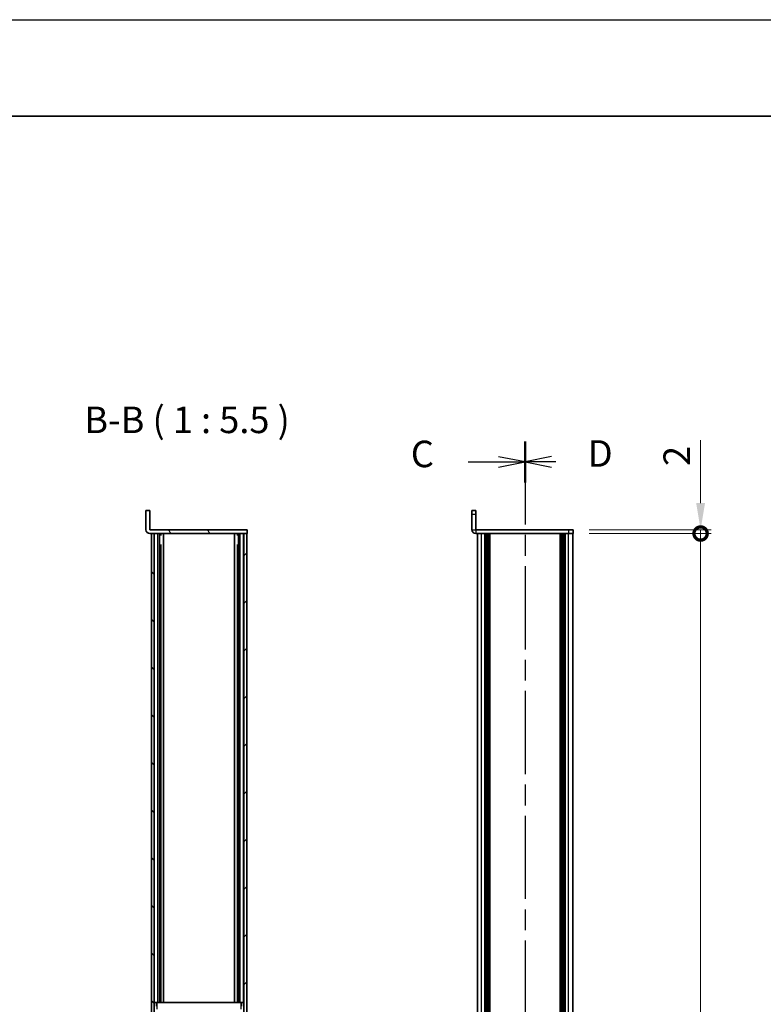
# Model space of a CAD drawing. Units: millimetres. Extents: x -50 to 7559, y -50 to 5279.
# Drawn here: x 1202 to 1588, y 1085 to 1596 of the extents above; entities that cross this region are included whole.
import ezdxf

# ---------------------------------------------------------------- set-up
doc = ezdxf.new("R2010")
doc.units = ezdxf.units.MM
doc.header["$LTSCALE"] = 2
doc.linetypes.add('CHAIN', pattern=[0.3543, 0.2362, -0.0295, 0.0591, -0.0295])
doc.layers.get('Defpoints').update_dxf_attribs({"lineweight": 25})
for name, color, linetype, lineweight in [('Border (ISO)', 7, 'Continuous', 35), ('Dimension (ISO)', 7, 'Continuous', 18), ('Hatch (ISO)', 1, 'Continuous', 18), ('Section Line (ISO)', 7, 'CHAIN', 25), ('Symbol (ISO)', 7, 'Continuous', 18), ('Visible (ISO)', 7, 'Continuous', 35), ('Visible Narrow (ISO)', 7, 'Continuous', 25)]:
    doc.layers.add(name, color=color, linetype=linetype, lineweight=lineweight)
doc.styles.add('Note Text (TK)', font='txt')
doc.dimstyles.new('Default - Method 1b (TK)', dxfattribs={"dimscale": 2, "dimtxt": 2.5, "dimasz": 2.5, "dimexe": 1, "dimexo": 1.5, "dimgap": 1, "dimtad": 1, "dimtoh": 1, "dimrnd": 1e-08, "dimdsep": 46, "dimtxsty": 'Note Text (TK)', "dimcen": 0.09, "dimdle": 5, "dimclrd": 100, "dimclre": 100, "dimclrt": 7, "dimadec": 1, "dimazin": 1, "dimtfac": 1, "dimtmove": 0, "dimatfit": 3, "dimfxl": 1, "dimtolj": 1, "dimlwd": -1, "dimlwe": -1, "dimarcsym": 0})

# ---------------------------------------------------------------- blocks, each defined once
blk = doc.blocks.new('図面枠 tk図枠')
at = {"layer": 'Border (ISO)'}
blk.add_line((14.5, 289), (405.5, 289), dxfattribs=at)
blk = doc.blocks.new('2dTransSection2')
at = {"layer": 'Section Line (ISO)', "linetype": 'CHAIN', "ltscale": 16.595266}
blk.add_line((134.872, 258.351), (134.872, 78.08), dxfattribs=at)
at = {"layer": 'Section Line (ISO)', "linetype": 'Continuous', "lineweight": 50}
blk.add_line((134.872, 258.351), (134.872, 254.471), dxfattribs=at)
at = {"layer": 'Section Line (ISO)', "linetype": 'Continuous'}
for p, q in [((129.509, 256.411), (132.372, 256.411)), ((134.872, 256.411), (132.372, 256.911)), ((132.372, 256.411), (134.872, 256.411)), ((132.372, 255.911), (134.872, 256.411))]:
    blk.add_line(p, q, dxfattribs=at)
at = {"layer": 'Section Line (ISO)', "insert": (124.111, 255.139), "char_height": 2.5, "attachment_point": 7, "style": 'Note Text (TK)'}
blk.add_mtext('C', dxfattribs=at)
blk = doc.blocks.new('2dTransSection3')
at = {"layer": 'Section Line (ISO)', "linetype": 'CHAIN', "ltscale": 16.595371}
blk.add_line((134.872, 258.353), (134.872, 78.081), dxfattribs=at)
at = {"layer": 'Section Line (ISO)', "linetype": 'Continuous', "lineweight": 50}
blk.add_line((134.872, 258.353), (134.872, 254.473), dxfattribs=at)
at = {"layer": 'Section Line (ISO)', "linetype": 'Continuous'}
for p, q in [((137.372, 256.913), (134.872, 256.413)), ((137.372, 256.413), (134.872, 256.413)), ((134.872, 256.413), (137.372, 255.913)), ((137.763, 256.413), (137.372, 256.413))]:
    blk.add_line(p, q, dxfattribs=at)
at = {"layer": 'Section Line (ISO)', "insert": (140.788, 255.185), "char_height": 2.5, "attachment_point": 7, "style": 'Note Text (TK)'}
blk.add_mtext('D', dxfattribs=at)
blk = doc.blocks.new('_DotSmall')
at = {"color": 0, "linetype": 'ByBlock', "const_width": 0.5}
blk.add_lwpolyline([(-0.0625, 0, 1), (0.0625, 0, 1)], format="xyb", close=True, dxfattribs=at)
blk = doc.blocks.new('*D41')
at = {"layer": 'Defpoints', "color": 0}
for p in [(1489.05, 1331.18), (1489.05, 1329.18), (1555.05, 1331.18)]:
    blk.add_point(p, dxfattribs=at)
at = {"layer": 'Dimension (ISO)', "color": 100}
for p, q in [((1555.05, 1344.93), (1555.05, 1377.65)), ((1497.3, 1331.18), (1560.55, 1331.18)), ((1497.3, 1329.18), (1560.55, 1329.18)), ((1555.05, 1329.18), (1555.05, 1331.18)), ((1555.05, 1329.18), (1555.05, 1315.43))]:
    blk.add_line(p, q, dxfattribs=at)
blk.add_solid([(1552.76, 1344.93), (1557.34, 1344.93), (1555.05, 1331.18)], dxfattribs=at)
at = {"layer": 'Dimension (ISO)', "color": 100, "xscale": 13.75, "yscale": 13.75, "zscale": 13.75, "rotation": 90}
blk.add_blockref('_DotSmall', (1555.05, 1329.18), dxfattribs=at)
at = {"layer": 'Dimension (ISO)', "color": 7, "insert": (1542.67, 1364.18), "char_height": 13.75, "attachment_point": 4, "rotation": 90, "style": 'Note Text (TK)'}
blk.add_mtext('\\A1;2', dxfattribs=at)
blk = doc.blocks.new('*D42')
at = {"layer": 'Defpoints', "color": 0}
for p in [(1489.05, 1329.18), (1555.05, 1329.18), (1489.05, 433.18)]:
    blk.add_point(p, dxfattribs=at)
at = {"layer": 'Dimension (ISO)', "color": 100}
for p, q in [((1497.3, 1329.18), (1560.55, 1329.18)), ((1555.05, 433.18), (1555.05, 1329.18)), ((1497.3, 433.18), (1560.55, 433.18))]:
    blk.add_line(p, q, dxfattribs=at)
at = {"layer": 'Dimension (ISO)', "color": 100, "xscale": 13.75, "yscale": 13.75, "zscale": 13.75}
for p, rotation in [((1555.05, 1329.18), 90), ((1555.05, 433.18), 270)]:
    blk.add_blockref('_DotSmall', p, dxfattribs=dict(at, rotation=rotation))
at = {"layer": 'Dimension (ISO)', "color": 7, "insert": (1542.67, 862.02), "char_height": 13.75, "attachment_point": 4, "rotation": 90, "style": 'Note Text (TK)'}
blk.add_mtext('\\A1; \\fＭＳ Ｐゴシック|b0|i0;\\H13.7500;D-4', dxfattribs=at)

msp = doc.modelspace()

# ---------------------------------------------------------------- hatches: boundary and pattern name
at = {"layer": 'Hatch (ISO)'}
h = msp.add_hatch(dxfattribs=at)
h.set_pattern_fill('ANSI31', color=256, scale=139.7, angle=75.000175, style=0)
h.set_pattern_definition([(120.0002, (722.25, -44), (-15.12294, -8.7313), [])])
edge = h.paths.add_edge_path()
edge.add_line((1320.0973, 1329.1828), (1320.0973, 1331.1828))
edge.add_line((1320.0973, 1331.1828), (1269.5983, 1331.1828))
edge.add_ellipse((1269.5983, 1331.1838), major_axis=(0, -0.001), ratio=1, start_angle=270, end_angle=360, ccw=False)
edge.add_line((1269.5973, 1331.1838), (1269.5973, 1341.1828))
edge.add_line((1269.5973, 1341.1828), (1267.5973, 1341.1828))
edge.add_line((1267.5973, 1341.1828), (1267.5973, 1331.1838))
edge.add_ellipse((1269.5983, 1331.1838), major_axis=(-2.001, 0), ratio=1, start_angle=0, end_angle=90)
edge.add_line((1269.5983, 1329.1828), (1270.3973, 1329.1828))
edge.add_line((1270.3973, 1329.1828), (1271.8973, 1329.1828))
edge.add_line((1271.8973, 1329.1828), (1318.2973, 1329.1828))
edge.add_line((1318.2973, 1329.1828), (1319.7973, 1329.1828))
edge.add_line((1319.7973, 1329.1828), (1320.0973, 1329.1828))
h = msp.add_hatch(dxfattribs=at)
h.set_pattern_fill('ANSI31', color=256, scale=139.7, angle=90.00021, style=0)
h.set_pattern_definition([(135.0002, (722.25, -44), (-12.3478, -12.3479), [])])
h.paths.add_polyline_path([(1270.3973, 1329.1828), (1270.3973, 433.1828), (1271.8973, 433.1828), (1271.8973, 1329.1828)])
h = msp.add_hatch(dxfattribs=at)
h.set_pattern_fill('ANSI31', color=256, scale=139.7, style=0)
h.set_pattern_definition([(45, (722.25, -44), (-12.34785, 12.34785), [])])
h.paths.add_polyline_path([(1319.7973, 433.1828), (1319.7973, 1329.1828), (1318.2973, 1329.1828), (1318.2973, 433.1828)])

# ---------------------------------------------------------------- linework, layer by layer
at = {"color": 6}
msp.add_lwpolyline([(-50, 1595.5), (7559, 1595.5), (7559, -50), (-50, -50)], close=True, dxfattribs=at)
at = {"layer": 'Visible (ISO)'}
for p, q in [((1269.5973, 1341.1828), (1267.5973, 1341.1828)), ((1267.5973, 1341.1828), (1267.5973, 1331.1838)), ((1269.5973, 1331.1838), (1269.5973, 1341.1828)), ((1436.5475, 1339.1828), (1436.5475, 1341.1828)), ((1438.5475, 1341.1828), (1436.5475, 1341.1828)), ((1436.5475, 1339.1828), (1436.5475, 1331.1838)), ((1438.5475, 1341.1828), (1438.5475, 1339.1828)), ((1438.5475, 1339.1828), (1438.5475, 1331.1838)), ((1320.0973, 1331.1828), (1269.5983, 1331.1828)), ((1269.5983, 1329.1828), (1320.0973, 1329.1828)), ((1270.3973, 1329.1828), (1270.3973, 433.1828)), ((1271.8973, 1329.1828), (1270.3973, 1329.1828)), ((1271.8973, 433.1828), (1271.8973, 1329.1828)), ((1274.576, 1086.1828), (1274.576, 1329.1828)), ((1274.576, 1328.9928), (1275.3422, 1328.9928)), ((1274.576, 1328.4928), (1275.5581, 1328.4928)), ((1276.7473, 1086.1828), (1276.7473, 1329.1828)), ((1313.4473, 1086.1828), (1313.4473, 1329.1828)), ((1314.6365, 1328.4928), (1315.6185, 1328.4928)), ((1314.8523, 1328.9928), (1315.6185, 1328.9928)), ((1315.6185, 1086.1828), (1315.6185, 1329.1828)), ((1319.7973, 1329.1828), (1318.2973, 1329.1828)), ((1318.2973, 1329.1828), (1318.2973, 433.1828)), ((1319.7973, 433.1828), (1319.7973, 1329.1828)), ((1320.0973, 1329.1828), (1320.0973, 1331.1828)), ((1486.5475, 1331.1828), (1438.5485, 1331.1828)), ((1486.5475, 1329.1828), (1438.5485, 1329.1828)), ((1439.3475, 433.1828), (1439.3475, 1329.1828)), ((1443.1975, 433.1828), (1443.1975, 1329.1828)), ((1443.4475, 433.1828), (1443.4475, 1329.1828)), ((1443.6975, 433.1828), (1443.6975, 1329.1828)), ((1443.9475, 433.1828), (1443.9475, 1329.1828)), ((1444.1975, 433.1828), (1444.1975, 1329.1828)), ((1444.4475, 433.1828), (1444.4475, 1329.1828)), ((1444.6975, 433.1828), (1444.6975, 1329.1828)), ((1444.9475, 433.1828), (1444.9475, 1329.1828)), ((1445.1975, 433.1828), (1445.1975, 1329.1828)), ((1445.6975, 433.1828), (1445.6975, 1329.1828)), ((1445.7475, 1329.1828), (1445.7475, 433.1828)), ((1482.3475, 433.1828), (1482.3475, 1329.1828)), ((1482.3975, 433.1828), (1482.3975, 1329.1828)), ((1482.8975, 433.1828), (1482.8975, 1329.1828)), ((1483.1475, 433.1828), (1483.1475, 1329.1828)), ((1483.3975, 433.1828), (1483.3975, 1329.1828)), ((1483.6475, 433.1828), (1483.6475, 1329.1828)), ((1483.8975, 433.1828), (1483.8975, 1329.1828)), ((1484.1475, 433.1828), (1484.1475, 1329.1828)), ((1484.3975, 433.1828), (1484.3975, 1329.1828)), ((1484.6475, 433.1828), (1484.6475, 1329.1828)), ((1484.8975, 433.1828), (1484.8975, 1329.1828)), ((1486.5475, 1331.1828), (1489.0475, 1331.1828)), ((1489.0475, 1329.1828), (1486.5475, 1329.1828)), ((1488.7475, 433.1828), (1488.7475, 1329.1828)), ((1489.0475, 1329.1828), (1489.0475, 1331.1828)), ((1274.576, 1323.1828), (1275.5581, 1323.1828)), ((1275.2354, 1086.1828), (1275.2354, 1323.1828)), ((1314.6365, 1323.1828), (1315.6185, 1323.1828)), ((1314.9591, 1086.1828), (1314.9591, 1323.1828)), ((1273.1973, 1086.1828), (1271.9973, 1086.1828)), ((1271.9973, 1084.1828), (1271.9973, 1086.1828)), ((1273.1973, 1086.1828), (1273.1973, 1084.1828)), ((1273.1973, 1086.1828), (1273.1983, 1086.1828)), ((1316.9963, 1086.1828), (1273.1983, 1086.1828)), ((1316.9963, 1086.1828), (1316.9973, 1086.1828)), ((1316.9973, 1084.1828), (1316.9973, 1086.1828)), ((1318.1973, 1086.1828), (1316.9973, 1086.1828)), ((1318.1973, 1086.1828), (1318.1973, 1084.1828))]:
    msp.add_line(p, q, dxfattribs=at)
for centre, radius in [((1269.5983, 1331.1838), 2.001), ((1269.5983, 1331.1838), 0.001), ((1438.5485, 1331.1838), 2.001), ((1438.5485, 1331.1838), 0.001)]:
    msp.add_arc(centre, radius, 180, 270, dxfattribs=at)
at = {"layer": 'Visible Narrow (ISO)'}
for p, q in [((1436.5475, 1339.1828), (1438.5475, 1339.1828)), ((1272.0736, 1086.1828), (1272.0736, 1329.1828)), ((1273.719, 1086.1828), (1273.719, 1329.1828)), ((1276.7096, 1086.1828), (1276.7096, 1329.1828)), ((1313.4849, 1086.1828), (1313.4849, 1329.1828)), ((1316.4755, 1086.1828), (1316.4755, 1329.1828)), ((1318.1209, 1086.1828), (1318.1209, 1329.1828)), ((1436.5475, 1331.1838), (1438.5475, 1331.1838)), ((1438.5485, 1331.1828), (1438.5485, 1329.1828)), ((1441.5475, 433.1828), (1441.5475, 1329.1828)), ((1445.4475, 433.1828), (1445.4475, 1329.1828)), ((1445.9975, 433.1828), (1445.9975, 1329.1828)), ((1482.0975, 1329.1828), (1482.0975, 433.1828)), ((1482.6475, 433.1828), (1482.6475, 1329.1828)), ((1486.5475, 1331.1828), (1486.5475, 1329.1828)), ((1486.5475, 433.1828), (1486.5475, 1329.1828)), ((1273.1983, 1086.1828), (1273.1983, 1082.6828)), ((1316.9963, 1082.6828), (1316.9963, 1086.1828))]:
    msp.add_line(p, q, dxfattribs=at)

# ---------------------------------------------------------------- block references
at = {"xscale": 5.5, "yscale": 5.5, "zscale": 5.5}
msp.add_blockref('図面枠 tk図枠', (722.25, -44), dxfattribs=at)
at = {"layer": 'Section Line (ISO)', "xscale": 5.5, "yscale": 5.5, "zscale": 5.5}
for name in ['2dTransSection2', '2dTransSection3']:
    msp.add_blockref(name, (722.25, -44), dxfattribs=at)

# ---------------------------------------------------------------- texts
at = {"layer": 'Symbol (ISO)', "color": 7, "insert": (1235.6258, 1376.9328), "char_height": 13.75, "attachment_point": 7, "style": 'Note Text (TK)'}
msp.add_mtext('B-B ( 1 : 5.5 )', dxfattribs=at)

# ---------------------------------------------------------------- dimensions: what is measured, and where the dimension line sits
at = {"layer": 'Dimension (ISO)', "color": 100}
dim = msp.add_linear_dim(base=(1555.0475, 1331.1828), p1=(1489.0475, 1329.1828), p2=(1489.0475, 1331.1828), angle=90, dimstyle='Default - Method 1b (TK)', override={"dimscale": 0, "dimtxt": 13.75, "dimasz": 13.75, "dimexe": 5.5, "dimexo": 8.25, "dimgap": 5.5, "dimtoh": 0, "dimdec": 2, "dimblk1": 'DotSmall', "dimsah": 1, "dimcen": 0.495, "dimdle": 0, "dimtol": 0, "dimlim": 0, "dimtp": 0, "dimtm": 0, "dimtdec": 2, "dimtofl": 1, "dimatfit": 1}, dxfattribs=at)
dim.commit()
dim.dimension.update_dxf_attribs({"geometry": '*D41', "text_midpoint": (1555.0475, 1368.1671), "dimtype": 160})
dim = msp.add_linear_dim(base=(1555.0475, 1329.1828), p1=(1489.0475, 433.1828), p2=(1489.0475, 1329.1828), angle=90, text=' \\fＭＳ Ｐゴシック|b0|i0;\\H13.7500;D-4', dimstyle='Default - Method 1b (TK)', override={"dimscale": 0, "dimtxt": 13.75, "dimasz": 13.75, "dimexe": 5.5, "dimexo": 8.25, "dimgap": 5.5, "dimtoh": 0, "dimdec": 2, "dimblk1": 'DotSmall', "dimblk2": 'DotSmall', "dimsah": 1, "dimcen": 0.495, "dimdle": 0, "dimtol": 0, "dimlim": 0, "dimtp": 0, "dimtm": 0, "dimtdec": 2, "dimtofl": 0, "dimatfit": 1}, dxfattribs=at)
dim.commit()
dim.dimension.update_dxf_attribs({"geometry": '*D42', "text_midpoint": (1555.0475, 881.2378), "dimtype": 160})

doc.saveas('drawing.dxf')
